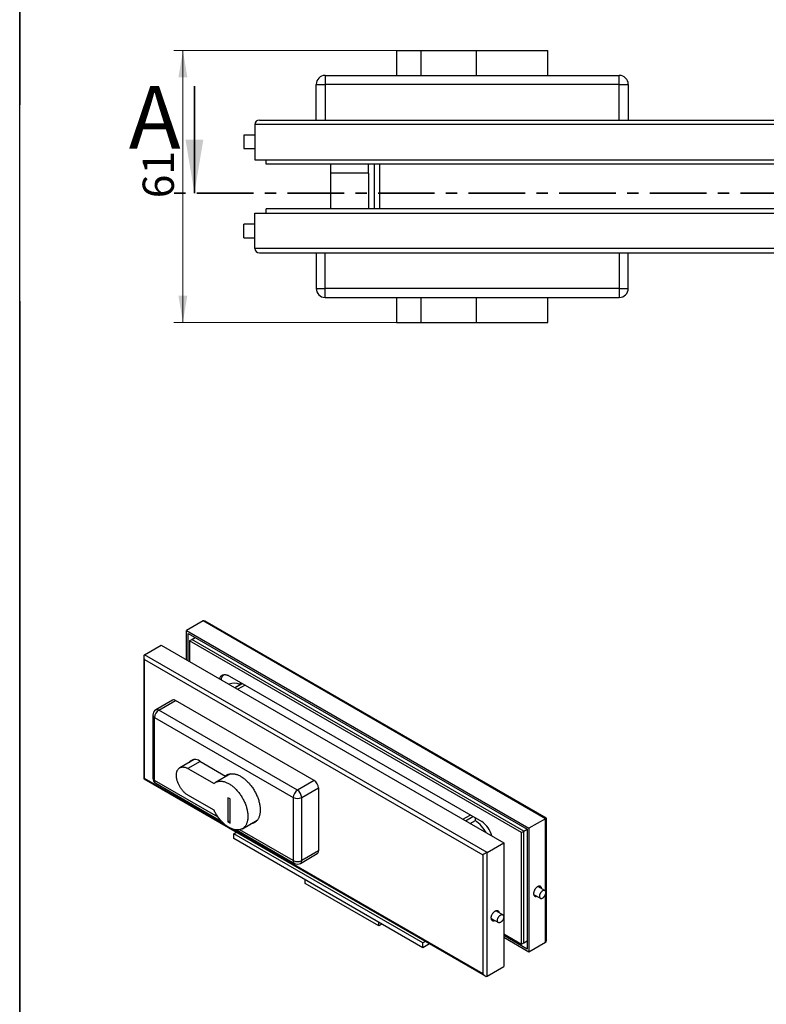
# Model space of a CAD drawing. Units: millimetres. Extents: x 40 to 476, y -159 to 584.
# Drawn here: x 40 to 207, y 142 to 363 of the extents above; entities that cross this region are included whole.
import ezdxf

# ---------------------------------------------------------------- set-up
doc = ezdxf.new("R2010")
doc.units = ezdxf.units.MM
doc.linetypes.add('CENTER', pattern=[10.16, 6.35, -1.27, 1.27, -1.27])
doc.styles.add('SLDTEXTSTYLE1', font='TXT', dxfattribs={"width": 0.7})
doc.styles.add('SLDTEXTSTYLE2', font='TXT', dxfattribs={"width": 0.605})
doc.dimstyles.new('SLDDIMSTYLE0', dxfattribs={"dimtxt": 7, "dimasz": 6, "dimexe": 0, "dimexo": 0.0625, "dimgap": 1.75, "dimtad": 2, "dimdec": 3, "dimrnd": 1e-09, "dimzin": 12, "dimdsep": 46, "dimtxsty": 'SLDTEXTSTYLE1', "dimsah": 1, "dimcen": 0.09, "dimadec": 0, "dimazin": 3, "dimtfac": 1, "dimtdec": 3, "dimtofl": 0, "dimtmove": 0, "dimatfit": 3, "dimfxl": 1, "dimfrac": 2, "dimtolj": 1, "dimtzin": 12, "dimarcsym": 0})

# ---------------------------------------------------------------- blocks, each defined once
blk = doc.blocks.new('_D_8')
at = {"color": 7, "linetype": 'Continuous', "lineweight": 0, "ltscale": 2}
for p, q in [((142.38, 356.21), (74.61, 356.21)), ((76.61, 356.21), (76.61, 295.21)), ((142.38, 295.21), (74.61, 295.21))]:
    blk.add_line(p, q, dxfattribs=at)
at = {"color": 7, "linetype": 'Continuous', "lineweight": 18, "ltscale": 2}
for points in [[(76.61, 356.21), (75.61, 350.21), (77.61, 350.21)], [(76.61, 295.21), (77.61, 301.21), (75.61, 301.21)]]:
    blk.add_solid(points, dxfattribs=at)
at = {"color": 7, "linetype": 'Continuous', "lineweight": 18, "ltscale": 2, "insert": (67.58, 323.06), "char_height": 7, "attachment_point": 1, "rotation": 90, "style": 'SLDTEXTSTYLE1'}
blk.add_mtext('61', dxfattribs=at)

msp = doc.modelspace()

# ---------------------------------------------------------------- linework, layer by layer
at = {"color": 7, "linetype": 'Continuous', "lineweight": 25, "ltscale": 2}
for p, q in [((40, 10), (40, 584)), ((40, 584), (40, 344)), ((124.5056, 356.2132), (124.5056, 350.6132)), ((124.5056, 356.2132), (130.0056, 356.2132)), ((130.0056, 356.2132), (142.3817, 356.2132)), ((130.0056, 356.2132), (130.0056, 350.6132)), ((142.3817, 356.2132), (158.5056, 356.2132)), ((142.3817, 356.2132), (142.3817, 350.6132)), ((158.5056, 350.6132), (158.5056, 356.2132)), ((108.5056, 350.6132), (108.5056, 348.6132)), ((108.5056, 350.6132), (174.5056, 350.6132)), ((174.5056, 348.6132), (174.5056, 350.6132)), ((106.5056, 348.6132), (108.5056, 348.6132)), ((106.5056, 340.6132), (106.5056, 348.6132)), ((174.5056, 348.6132), (108.5056, 348.6132)), ((108.5056, 348.6132), (108.5056, 340.6132)), ((174.5056, 348.6132), (176.5056, 348.6132)), ((174.5056, 340.6132), (174.5056, 348.6132)), ((176.5056, 348.6132), (176.5056, 340.6132)), ((93.7556, 340.6132), (254.7556, 340.6132)), ((255.7556, 339.6132), (92.7556, 339.6132)), ((92.7556, 339.6132), (92.7556, 331.7132)), ((92.7556, 337.2132), (90.2556, 337.2132)), ((90.2556, 337.2132), (90.2556, 334.2132)), ((90.2556, 334.2132), (92.7556, 334.2132)), ((92.7556, 331.7132), (255.7556, 331.7132)), ((95.2556, 330.7132), (95.2556, 331.7132)), ((253.2556, 330.7132), (95.2556, 330.7132)), ((109.7556, 328.7132), (109.7556, 330.7132)), ((118.2556, 328.7132), (118.2556, 330.7132)), ((119.5056, 330.7132), (119.5056, 320.7132)), ((120.7056, 330.7132), (120.7056, 320.7132)), ((118.2556, 328.7132), (109.7556, 328.7132)), ((109.7556, 320.7132), (109.7556, 328.7132)), ((118.2556, 328.7132), (118.2556, 320.7132)), ((95.2556, 319.7132), (95.2556, 320.7132)), ((253.2556, 320.7132), (95.2556, 320.7132)), ((92.7556, 311.8132), (92.7556, 319.7132)), ((92.7556, 319.7132), (255.7556, 319.7132)), ((92.7556, 317.2132), (90.2556, 317.2132)), ((90.2556, 314.2132), (90.2556, 317.2132)), ((90.2556, 314.2132), (92.7556, 314.2132)), ((255.7556, 311.8132), (92.7556, 311.8132)), ((93.7556, 310.8132), (254.7556, 310.8132)), ((106.5056, 310.8132), (106.5056, 302.8132)), ((108.5056, 302.8132), (108.5056, 310.8132)), ((174.5056, 310.8132), (174.5056, 302.8132)), ((176.5056, 302.8132), (176.5056, 310.8132)), ((106.5056, 302.8132), (108.5056, 302.8132)), ((174.5056, 302.8132), (108.5056, 302.8132)), ((108.5056, 300.8132), (108.5056, 302.8132)), ((174.5056, 302.8132), (176.5056, 302.8132)), ((174.5056, 302.8132), (174.5056, 300.8132)), ((108.5056, 300.8132), (174.5056, 300.8132)), ((124.5056, 300.8132), (124.5056, 295.2132)), ((130.0056, 300.8132), (130.0056, 295.2132)), ((142.3817, 300.8132), (142.3817, 295.2132)), ((158.5056, 295.2132), (158.5056, 300.8132)), ((40, 300), (40, 10)), ((124.5056, 295.2132), (130.0056, 295.2132)), ((130.0056, 295.2132), (142.3817, 295.2132)), ((142.3817, 295.2132), (158.5056, 295.2132)), ((81.122, 228.2312), (77.3979, 226.0813)), ((157.9609, 183.873), (81.122, 228.2312)), ((158.1562, 183.9857), (81.5934, 228.1845)), ((77.3979, 226.0813), (154.2368, 181.7231)), ((77.3979, 219.55), (77.3979, 226.0813)), ((77.775, 225.4281), (153.8597, 181.5053)), ((77.775, 219.3323), (77.775, 225.4281)), ((78.105, 223.7679), (78.5764, 224.04)), ((152.5869, 180.7704), (78.105, 223.7679)), ((78.105, 223.7679), (78.105, 219.1418)), ((78.5764, 224.04), (79.3779, 224.5027)), ((153.0583, 181.0425), (78.5764, 224.04)), ((68.017, 220.6658), (71.7411, 222.8156)), ((71.7411, 222.8156), (148.58, 178.4575)), ((67.8217, 220.2342), (67.8217, 192.7907)), ((144.8559, 176.3076), (68.017, 220.6658)), ((68.017, 219.5771), (143.9131, 175.7632)), ((68.017, 192.9035), (68.017, 219.5771)), ((87.0617, 215.8755), (143.6302, 183.2192)), ((89.4187, 214.5148), (89.4187, 213.9704)), ((88.2409, 213.2905), (89.4187, 213.9704)), ((90.0081, 214.1746), (88.3587, 213.2225)), ((90.5737, 213.8481), (88.9244, 212.8959)), ((74.3036, 210.4577), (70.5323, 208.2806)), ((71.1989, 208.2146), (74.9702, 210.3917)), ((106.0829, 192.4307), (74.9702, 210.3917)), ((102.3116, 190.2536), (71.1989, 208.2146)), ((69.8656, 207.1259), (69.8656, 192.9725)), ((70.2561, 206.5816), (101.3688, 188.6207)), ((70.2561, 192.4283), (70.2561, 206.5816)), ((79.1172, 197.1523), (75.9183, 195.3056)), ((80.5092, 196.716), (77.7515, 195.124)), ((80.3913, 196.7841), (86.1681, 193.4493)), ((77.7515, 195.124), (83.5856, 191.7561)), ((67.8217, 192.7907), (144.3845, 148.5919)), ((86.3212, 182.3367), (68.017, 192.9035)), ((84.5297, 184.1883), (70.2561, 192.4283)), ((87.296, 193.9547), (83.9441, 192.0197)), ((86.7337, 193.7758), (86.1681, 193.4493)), ((86.7337, 193.7758), (86.7965, 193.8288)), ((106.0829, 192.4307), (102.3116, 190.2536)), ((70.5323, 191.8178), (85.2262, 183.3352)), ((103.2544, 188.6207), (107.0257, 190.7977)), ((107.0257, 190.7977), (107.0257, 176.6444)), ((83.5856, 185.7681), (77.7515, 189.1361)), ((87.1795, 188.3204), (86.7081, 188.5926)), ((86.7081, 188.5926), (86.7081, 183.1489)), ((87.1795, 182.8768), (87.1795, 188.3204)), ((101.3688, 188.6207), (101.3688, 174.4673)), ((103.2544, 174.4673), (103.2544, 188.6207)), ((87.1795, 183.4211), (86.7081, 183.1489)), ((89.9436, 181.6271), (93.2955, 183.5621)), ((139.4118, 183.7501), (141.0612, 184.7023)), ((139.9775, 183.4236), (141.6268, 184.3757)), ((141.0382, 182.8112), (142.216, 183.4912)), ((142.216, 183.4912), (142.216, 184.0356)), ((157.9609, 183.873), (154.2368, 181.7231)), ((157.9609, 167.5634), (157.9609, 183.873)), ((158.1562, 156.5422), (158.1562, 183.9857)), ((86.7081, 183.1489), (87.1795, 182.8768)), ((143.9131, 149.0896), (87.5665, 181.6177)), ((88.6615, 181.352), (101.645, 173.8568)), ((101.3688, 174.4673), (89.358, 181.401)), ((153.0583, 181.0425), (153.8597, 181.5052)), ((153.8597, 181.5053), (153.8597, 154.6139)), ((154.2368, 181.7231), (154.2368, 153.9607)), ((88.0045, 180.4936), (88.5639, 180.8165)), ((130.4309, 156.0013), (88.0045, 180.4936)), ((88.0045, 179.4049), (88.0045, 180.4936)), ((130.4309, 154.9126), (88.0045, 179.4049)), ((152.5869, 180.7704), (153.0583, 181.0425)), ((152.5869, 155.7298), (152.5869, 180.7704)), ((153.0583, 156.002), (153.0583, 181.0425)), ((144.8559, 176.3076), (148.58, 178.4575)), ((148.58, 178.4575), (148.58, 150.6951)), ((102.9782, 173.8568), (106.7495, 176.0339)), ((107.0257, 176.6444), (103.2544, 174.4673)), ((143.9131, 175.7632), (143.9131, 149.0896)), ((144.8559, 148.5452), (144.8559, 176.3076)), ((104.0323, 169.3351), (104.0323, 170.1522)), ((120.5314, 159.8104), (104.0323, 169.3351)), ((157.8009, 167.7553), (156.2267, 168.6641)), ((156.3582, 168.5882), (156.3582, 168.719)), ((155.2873, 166.897), (156.801, 166.0232)), ((157.9609, 156.1106), (157.9609, 166.9771)), ((145.7515, 161.5165), (147.3729, 160.5804)), ((148.3728, 162.3125), (146.812, 163.2136)), ((120.5314, 159.8104), (120.5314, 160.6275)), ((121.2391, 160.2189), (120.5314, 159.8104)), ((148.58, 158.043), (152.5869, 155.7298)), ((153.8597, 154.6139), (148.58, 157.6618)), ((154.2368, 153.9607), (148.58, 157.2264)), ((130.9903, 156.3242), (130.4309, 156.0013)), ((130.4309, 154.9126), (130.4309, 156.0013)), ((131.9332, 155.7799), (130.4309, 154.9126)), ((152.5869, 155.7298), (153.0583, 156.002)), ((153.0583, 156.002), (153.8597, 156.4646)), ((157.9609, 156.1106), (154.2368, 153.9607)), ((144.8559, 148.5452), (148.58, 150.6951))]:
    msp.add_line(p, q, dxfattribs=at)
at = {"color": 7, "linetype": 'Continuous', "lineweight": 35, "ltscale": 2}
msp.add_line((79.1956, 348.2132), (79.1956, 324.2132), dxfattribs=at)
at = {"color": 7, "linetype": 'CENTER', "lineweight": 35, "ltscale": 2}
msp.add_line((275.3156, 324.2132), (73.1956, 324.2132), dxfattribs=at)
at = {"color": 7, "linetype": 'Continuous', "lineweight": 25, "ltscale": 2, "flags": 128}
for points in [[(84.8135, 215.2691), (84.82, 215.2889), (84.8612, 215.3994), (84.9085, 215.5038), (84.9616, 215.6018), (85.0205, 215.693), (85.0849, 215.7773), (85.1548, 215.8544), (85.2299, 215.924), (85.3101, 215.9861), (85.395, 216.0405), (85.4845, 216.0869), (85.5784, 216.1253), (85.6763, 216.1555), (85.778, 216.1775), (85.8832, 216.1912), (85.9916, 216.1966), (86.103, 216.1936), (86.217, 216.1824), (86.3333, 216.1628), (86.4517, 216.1349), (86.5716, 216.0989), (86.693, 216.0549), (86.8153, 216.0028), (86.9383, 215.943), (87.0617, 215.8755)], [(77.7515, 189.1361), (77.6242, 189.2131), (77.4973, 189.2972), (77.371, 189.3881), (77.2456, 189.4856), (77.1215, 189.5895), (76.9988, 189.6995), (76.878, 189.8153), (76.7593, 189.9368), (76.6429, 190.0635), (76.5293, 190.1952), (76.4185, 190.3315), (76.311, 190.4722), (76.207, 190.6169), (76.1067, 190.7652), (76.0103, 190.9168), (75.9181, 191.0714), (75.8304, 191.2284), (75.7473, 191.3877), (75.669, 191.5487), (75.5957, 191.7112), (75.5276, 191.8746), (75.4649, 192.0387), (75.4077, 192.203), (75.3561, 192.3671), (75.3103, 192.5307), (75.2704, 192.6932), (75.2364, 192.8545), (75.2086, 193.0139), (75.1868, 193.1713), (75.1712, 193.3261), (75.1619, 193.4781), (75.1587, 193.6268), (75.1619, 193.7719), (75.1712, 193.9131), (75.1868, 194.0499), (75.2086, 194.1821), (75.2364, 194.3094), (75.2704, 194.4315), (75.3103, 194.548), (75.3561, 194.6586), (75.4077, 194.7632), (75.4649, 194.8614), (75.5276, 194.9531), (75.5957, 195.0379), (75.669, 195.1158), (75.7473, 195.1864), (75.8304, 195.2497), (75.9181, 195.3055), (76.0103, 195.3536), (76.1067, 195.394), (76.207, 195.4265), (76.311, 195.451), (76.4185, 195.4676), (76.5293, 195.4761), (76.6429, 195.4765), (76.7593, 195.4689), (76.878, 195.4533), (76.9988, 195.4296), (77.1215, 195.398), (77.2456, 195.3585), (77.371, 195.3113), (77.4973, 195.2563), (77.6242, 195.1939), (77.7515, 195.124)], [(83.5856, 191.7561), (83.6879, 191.8441), (83.7951, 191.9247), (83.9069, 191.9977), (84.0232, 192.063), (84.1439, 192.1206), (84.2687, 192.1703), (84.3975, 192.2121), (84.53, 192.2459), (84.6661, 192.2716), (84.8057, 192.2893), (84.9483, 192.2989), (85.094, 192.3003), (85.2424, 192.2936), (85.3933, 192.2789), (85.5465, 192.256), (85.7018, 192.225), (85.8589, 192.1861), (86.0176, 192.1392), (86.1777, 192.0844), (86.339, 192.0218), (86.5011, 191.9515), (86.6639, 191.8736), (86.8271, 191.7882), (86.9905, 191.6954), (87.1538, 191.5954), (87.3168, 191.4884), (87.4793, 191.3744), (87.6409, 191.2537), (87.8015, 191.1264), (87.9609, 190.9927), (88.1187, 190.8528), (88.2748, 190.707), (88.429, 190.5554), (88.5809, 190.3982), (88.7304, 190.2358), (88.8772, 190.0683), (89.0212, 189.896), (89.1621, 189.7191), (89.2997, 189.5379), (89.4338, 189.3527), (89.5642, 189.1638), (89.6908, 188.9714), (89.8132, 188.7758), (89.9314, 188.5773), (90.0452, 188.3762), (90.1544, 188.1728), (90.2588, 187.9674), (90.3583, 187.7603), (90.4527, 187.5518), (90.5419, 187.3422), (90.6258, 187.1319), (90.7043, 186.9211), (90.7771, 186.7102), (90.8443, 186.4994), (90.9057, 186.2891), (90.9612, 186.0796), (91.0107, 185.8712), (91.0542, 185.6642), (91.0917, 185.459), (91.1229, 185.2557), (91.148, 185.0548), (91.1668, 184.8565), (91.1794, 184.6611), (91.1857, 184.469), (91.1857, 184.2803), (91.1794, 184.0954), (91.1668, 183.9145), (91.148, 183.738), (91.1229, 183.566), (91.0917, 183.3989), (91.0542, 183.2368), (91.0107, 183.0801), (90.9612, 182.9289), (90.9057, 182.7835), (90.8443, 182.6441), (90.7771, 182.5108), (90.7043, 182.384), (90.6258, 182.2638), (90.5419, 182.1503), (90.4527, 182.0438), (90.3583, 181.9443), (90.2588, 181.8521), (90.1544, 181.7672), (90.0452, 181.6899), (89.9314, 181.6201), (89.8132, 181.5581), (89.6908, 181.5039), (89.5642, 181.4576), (89.4338, 181.4192), (89.2997, 181.3889), (89.1621, 181.3666), (89.0212, 181.3524), (88.8772, 181.3463), (88.7304, 181.3484), (88.5809, 181.3585), (88.429, 181.3768), (88.2748, 181.4031), (88.1187, 181.4375), (87.9609, 181.4799), (87.8015, 181.5302), (87.6409, 181.5883), (87.4793, 181.6542), (87.3168, 181.7278), (87.1538, 181.809), (86.9905, 181.8975), (86.8271, 181.9934), (86.6639, 182.0964), (86.5011, 182.2065), (86.339, 182.3234), (86.1777, 182.447), (86.0176, 182.577), (85.8589, 182.7134), (85.7018, 182.8559), (85.5465, 183.0042), (85.3933, 183.1582), (85.2424, 183.3177), (85.094, 183.4823), (84.9483, 183.6519), (84.8057, 183.8262), (84.6661, 184.0049), (84.53, 184.1879), (84.3975, 184.3747), (84.2687, 184.5652), (84.1439, 184.759), (84.0232, 184.9559), (83.9069, 185.1555), (83.7951, 185.3576), (83.6879, 185.5619), (83.5856, 185.7681)], [(86.1681, 193.4493), (86.2727, 193.5354), (86.3821, 193.6141), (86.496, 193.6853), (86.6143, 193.749), (86.7368, 193.8049), (86.8634, 193.8531), (86.9939, 193.8935), (87.128, 193.9259), (87.2657, 193.9504), (87.4066, 193.967), (87.5506, 193.9756), (87.6976, 193.9761), (87.8472, 193.9687), (87.9993, 193.9532), (88.1536, 193.9298), (88.31, 193.8984), (88.4681, 193.8591), (88.6279, 193.812), (88.789, 193.7571), (88.9513, 193.6945), (89.1144, 193.6244), (89.2783, 193.5467), (89.4425, 193.4616), (89.607, 193.3692), (89.7714, 193.2697), (89.9356, 193.1631), (90.0992, 193.0498), (90.2622, 192.9297), (90.4241, 192.8031), (90.5849, 192.6702), (90.7442, 192.5311), (90.9019, 192.3861), (91.0577, 192.2353), (91.2115, 192.079), (91.3629, 191.9174), (91.5117, 191.7507), (91.6579, 191.5792), (91.801, 191.4031), (91.9411, 191.2226), (92.0777, 191.038), (92.2108, 190.8496), (92.3402, 190.6576), (92.4657, 190.4624), (92.587, 190.2641), (92.7041, 190.0632), (92.8168, 189.8597), (92.9248, 189.6542), (93.0281, 189.4467), (93.1265, 189.2377), (93.2199, 189.0275), (93.308, 188.8162), (93.3909, 188.6043), (93.4684, 188.3921), (93.5403, 188.1797), (93.6066, 187.9676), (93.6672, 187.7561), (93.722, 187.5454), (93.7709, 187.3358), (93.8138, 187.1277), (93.8507, 186.9213), (93.8815, 186.7169), (93.9063, 186.5149), (93.9248, 186.3154), (93.9372, 186.1189), (93.9434, 185.9255), (93.9434, 185.7356), (93.9372, 185.5494), (93.9248, 185.3671), (93.9063, 185.1891), (93.8815, 185.0156), (93.8507, 184.8469), (93.8138, 184.6831), (93.7709, 184.5245), (93.722, 184.3714), (93.6672, 184.2239), (93.6066, 184.0823), (93.5403, 183.9468), (93.4684, 183.8175), (93.3909, 183.6947), (93.308, 183.5785), (93.2199, 183.4691), (93.1265, 183.3666), (93.0281, 183.2712), (92.9248, 183.183), (92.8168, 183.1022), (92.7041, 183.0288), (92.587, 182.963), (92.4657, 182.9049), (92.3402, 182.8545), (92.2108, 182.8119), (92.0777, 182.7772), (91.9411, 182.7504), (91.8714, 182.74)], [(157.0653, 168.1799), (157.064, 168.1998), (157.0546, 168.2805), (157.039, 168.3564), (157.0172, 168.427), (156.9896, 168.4917), (156.9561, 168.5501), (156.9172, 168.6019), (156.873, 168.6466), (156.8239, 168.684), (156.7702, 168.7137), (156.7123, 168.7356), (156.6505, 168.7495), (156.5854, 168.7553), (156.5174, 168.753), (156.447, 168.7426), (156.3746, 168.7242), (156.3007, 168.6978), (156.226, 168.6637), (156.1508, 168.6222), (156.0758, 168.5734), (156.0014, 168.5178), (155.9282, 168.4557), (155.8567, 168.3876), (155.7874, 168.314), (155.7208, 168.2353), (155.6574, 168.1521), (155.5975, 168.0651), (155.5416, 167.9748), (155.4902, 167.8818), (155.4435, 167.7868), (155.4019, 167.6905), (155.3657, 167.5935), (155.3351, 167.4966), (155.3104, 167.4003), (155.2917, 167.3054), (155.2791, 167.2126), (155.2728, 167.1225), (155.2728, 167.0357), (155.2791, 166.9528), (155.2917, 166.8745), (155.3104, 166.8012), (155.3351, 166.7335), (155.3657, 166.6718), (155.4019, 166.6167), (155.4435, 166.5684), (155.4902, 166.5273), (155.5416, 166.4937), (155.5975, 166.4679), (155.6574, 166.45), (155.7208, 166.4401), (155.7874, 166.4383), (155.8567, 166.4447), (155.9282, 166.4591), (156.0014, 166.4816), (156.0048, 166.4828)], [(158.0081, 167.2974), (158.005, 167.3721), (157.9957, 167.4425), (157.9803, 167.5081), (157.9589, 167.5682), (157.9318, 167.6224), (157.8991, 167.6701), (157.8611, 167.7109), (157.8182, 167.7446), (157.7708, 167.7707), (157.7193, 167.789), (157.6641, 167.7995), (157.6056, 167.802), (157.5445, 167.7964), (157.4813, 167.7829), (157.4165, 167.7615), (157.3507, 167.7324), (157.2844, 167.696), (157.2183, 167.6524), (157.1529, 167.6022), (157.0888, 167.5456), (157.0265, 167.4833), (156.9667, 167.4158), (156.9098, 167.3437), (156.8564, 167.2675), (156.8069, 167.1881), (156.7617, 167.106), (156.7212, 167.022), (156.6859, 166.9368), (156.6559, 166.8513), (156.6316, 166.766), (156.6132, 166.6819), (156.6008, 166.5995), (156.5946, 166.5197), (156.5946, 166.4432), (156.6008, 166.3706), (156.6132, 166.3025), (156.6316, 166.2396), (156.6559, 166.1824), (156.6859, 166.1314), (156.7212, 166.0871), (156.7617, 166.0498), (156.8069, 166.0199), (156.8564, 165.9976), (156.9098, 165.9832), (156.9667, 165.9767), (157.0265, 165.9783), (157.0888, 165.9878), (157.1529, 166.0053), (157.2183, 166.0305), (157.2844, 166.0633), (157.3507, 166.1034), (157.4165, 166.1503), (157.4813, 166.2038), (157.5445, 166.2633), (157.6056, 166.3282), (157.6641, 166.3981), (157.7193, 166.4724), (157.7708, 166.5502), (157.8182, 166.6311), (157.8611, 166.7142), (157.8991, 166.7989), (157.9318, 166.8844), (157.9589, 166.9699), (157.9803, 167.0547), (157.9957, 167.138), (158.005, 167.2192), (158.0081, 167.2974)], [(145.7497, 161.5815), (145.7528, 161.67), (145.7622, 161.7616), (145.7779, 161.8555), (145.7996, 161.9512), (145.8273, 162.0478), (145.8607, 162.1449), (145.8996, 162.2416), (145.9438, 162.3374), (145.9929, 162.4314), (146.0466, 162.5232), (146.1046, 162.6119), (146.1663, 162.6971), (146.2314, 162.7781), (146.2994, 162.8543), (146.3699, 162.9252), (146.4423, 162.9904), (146.5161, 163.0493), (146.5909, 163.1015), (146.666, 163.1467), (146.741, 163.1846), (146.8154, 163.2148), (146.8886, 163.2372), (146.9601, 163.2517), (147.0294, 163.2581), (147.096, 163.2563), (147.1595, 163.2464), (147.2194, 163.2285), (147.2752, 163.2027), (147.3267, 163.1691), (147.3734, 163.128), (147.415, 163.0797), (147.4512, 163.0246), (147.4818, 162.9629), (147.5065, 162.8952), (147.5252, 162.8219), (147.5295, 162.7994)], [(147.1658, 161.0383), (147.1689, 161.1165), (147.1782, 161.1977), (147.1936, 161.281), (147.2149, 161.3658), (147.2421, 161.4513), (147.2748, 161.5368), (147.3127, 161.6215), (147.3556, 161.7046), (147.403, 161.7855), (147.4546, 161.8634), (147.5098, 161.9376), (147.5682, 162.0075), (147.6293, 162.0725), (147.6925, 162.1319), (147.7574, 162.1854), (147.8232, 162.2323), (147.8895, 162.2724), (147.9556, 162.3052), (148.021, 162.3304), (148.0851, 162.3479), (148.1473, 162.3575), (148.2071, 162.359), (148.264, 162.3525), (148.3174, 162.3381), (148.367, 162.3158), (148.4122, 162.2859), (148.4526, 162.2487), (148.488, 162.2043), (148.518, 162.1533), (148.5422, 162.0961), (148.5606, 162.0332), (148.573, 161.9652), (148.5792, 161.8925), (148.5792, 161.816), (148.573, 161.7362), (148.5606, 161.6538), (148.5422, 161.5697), (148.518, 161.4844), (148.488, 161.3989), (148.4526, 161.3137), (148.4122, 161.2297), (148.367, 161.1476), (148.3174, 161.0682), (148.264, 160.992), (148.2071, 160.9199), (148.1473, 160.8524), (148.0851, 160.7901), (148.021, 160.7336), (147.9556, 160.6833), (147.8895, 160.6397), (147.8232, 160.6033), (147.7574, 160.5742), (147.6925, 160.5528), (147.6293, 160.5393), (147.5682, 160.5338), (147.5098, 160.5362), (147.4546, 160.5467), (147.403, 160.565), (147.3556, 160.5912), (147.3127, 160.6248), (147.2748, 160.6656), (147.2421, 160.7134), (147.2149, 160.7675), (147.1936, 160.8276), (147.1782, 160.8932), (147.1689, 160.9636), (147.1658, 161.0383)]]:
    msp.add_lwpolyline(points, dxfattribs=at)
at = {"color": 7, "linetype": 'Continuous', "lineweight": 25, "ltscale": 4}
for centre, radius, start, end in [((108.5056, 348.6132), 2, 90, 180), ((174.5056, 348.6132), 2, 0, 90), ((93.7556, 339.6132), 1, 90, 180), ((93.7556, 311.8132), 1, 180, 270), ((108.5056, 302.8132), 2, 180, 270), ((174.5056, 302.8132), 2, 270, 0), ((86.9015, 214.9773), 1.7151, 136.97408, 177.474201), ((88.1096, 211.2071), 3.0577, 64.651201, 112.300413), ((74.5801, 209.851), 0.6668, 54.191628, 114.497914), ((71.1989, 207.1259), 1.3333, 119.997312, 180), ((72.2989, 206.4909), 2.0448, 122.543787, 177.456213), ((70.8088, 207.6739), 0.6668, 54.191628, 114.497914), ((70.5293, 207.1898), 0.6667, 185.503874, 245.816266), ((79.3291, 195.4904), 1.6739, 50.612185, 142.61183), ((79.8169, 196.0514), 1.4762, 134.691861, 148.013188), ((71.1989, 192.9725), 1.3333, 180, 240.002688), ((70.5293, 193.0365), 0.6667, 185.503874, 245.816266), ((70.9196, 192.3607), 0.6669, 174.188134, 234.499686), ((104.9829, 190.707), 2.0448, 2.543787, 57.456213), ((103.4116, 188.5299), 2.0448, 122.543913, 177.456087), ((101.2116, 188.5299), 2.0448, 2.543913, 57.456087), ((102.3116, 190.4355), 2.0451, 242.548041, 297.451959), ((135.9777, 175.4733), 10.1589, 31.001875, 52.11536), ((92.1461, 185.2742), 2.2268, 277.508634, 290.794185), ((140.7874, 178.833), 5.2269, 13.09303, 57.051572), ((106.3622, 176.5768), 0.6669, 305.500314, 5.811866), ((102.0323, 174.3997), 0.6669, 174.188134, 234.499686), ((102.3116, 176.2821), 2.0451, 242.548041, 297.451959), ((102.3116, 175.0115), 1.3333, 240.002688, 299.997312), ((102.591, 174.3997), 0.6669, 305.500314, 5.811866), ((155.9324, 168.3769), 0.7561, 1.569554, 30.028384), ((155.3862, 167.3311), 0.6752, 269.053145, 290.952569), ((146.2899, 161.4906), 0.5479, 170.451534, 303.229575), ((145.8508, 161.9236), 0.7648, 270.142639, 298.270175), ((146.4738, 162.9066), 0.6875, 9.250245, 30.754794)]:
    msp.add_arc(centre, radius, start, end, dxfattribs=at)
for centre, major_axis, ratio, start_param, end_param in [((81.5934, 227.4147), (-0.4714, 0.8165), 0.57733463, 5.49782778, 6.28314468), ((68.4884, 219.8493), (-0.4714, 0.8165), 0.57733463, 6.28314468, 7.853941), ((68.4884, 193.1756), (0.6667, 0.3849), 0.00007037, 2.35615386, 3.14163329), ((157.4895, 183.6008), (0.6667, 0.3849), 0.00007037, 0.00004063, 0.78535753), ((144.3845, 176.0354), (0.6667, 0.3849), 0.00007037, 0.78535753, 2.35615386), ((157.4895, 156.9271), (-0.4714, 0.8165), 0.57733463, 3.14155202, 3.92695018), ((144.3845, 149.3617), (-0.4714, 0.8165), 0.57733463, 1.57075569, 3.14155202)]:
    msp.add_ellipse(centre, major_axis=major_axis, ratio=ratio, start_param=start_param, end_param=end_param, dxfattribs=at)
at = {"color": 7, "linetype": 'Continuous', "lineweight": 35, "ltscale": 2}
msp.add_solid([(79.1956, 324.2132), (81.1956, 336.2132), (77.1956, 336.2132)], dxfattribs=at)

# ---------------------------------------------------------------- texts
at = {"color": 7, "linetype": 'Continuous', "ltscale": 2, "insert": (64.4766, 348.2132), "char_height": 14, "attachment_point": 1, "style": 'SLDTEXTSTYLE2'}
msp.add_mtext('A', dxfattribs=at)

# ---------------------------------------------------------------- dimensions: what is measured, and where the dimension line sits
at = {"color": 7, "linetype": 'Continuous', "lineweight": 18, "ltscale": 2}
dim = msp.add_linear_dim(base=(76.6058, 295.2132), p1=(142.3817, 356.2132), p2=(142.3817, 295.2132), angle=90, dimstyle='SLDDIMSTYLE0', dxfattribs=at)
dim.commit()
dim.dimension.update_dxf_attribs({"geometry": '_D_8', "text_midpoint": (76.6058, 326.2376), "dimtype": 160})

doc.saveas('drawing.dxf')
